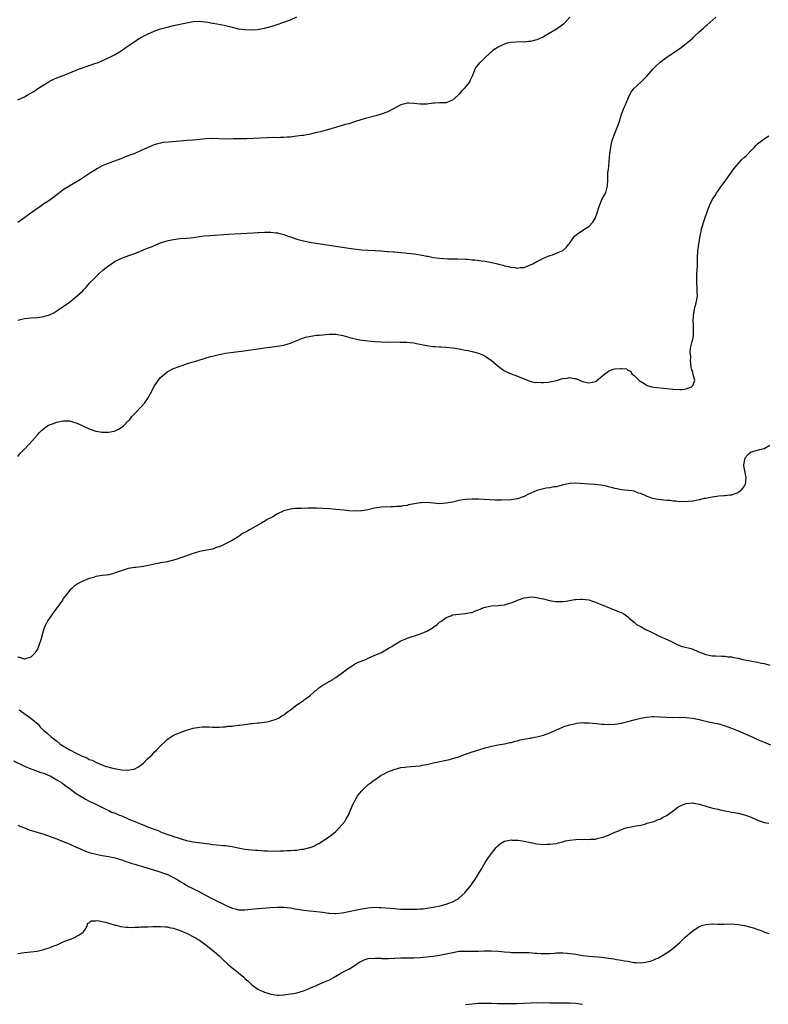
# Model space of a CAD drawing. Units: inches. Extents: x 2556000 to 2559000, y 1506000 to 1509000.
# Drawn here: x 2556408 to 2556638, y 1508257 to 1508560 of the extents above; entities that cross this region are included whole.
import ezdxf

# ---------------------------------------------------------------- set-up
doc = ezdxf.new("R2010")
doc.units = ezdxf.units.IN
doc.header["$MEASUREMENT"] = 0
doc.layers.add('LD25561506_10ft', color=103, linetype='Continuous')

msp = doc.modelspace()

# ---------------------------------------------------------------- linework, layer by layer
at = {"layer": 'LD25561506_10ft'}
for points, elevation in [([(2556407, 1508535.57), (2556409, 1508536.45), (2556409.9, 1508537), (2556411, 1508537.56), (2556411.9, 1508538.1), (2556413.13, 1508539), (2556415, 1508540.22), (2556416.3, 1508541), (2556416.76, 1508541.24), (2556417, 1508541.4), (2556418.12, 1508541.88), (2556419, 1508542.3), (2556421, 1508543.07), (2556423, 1508543.86), (2556425.7, 1508545), (2556426.66, 1508545.34), (2556431, 1508546.81), (2556431.5, 1508547), (2556434.17, 1508548.17), (2556435.96, 1508549), (2556437, 1508549.53), (2556438.36, 1508550.36), (2556439.18, 1508550.82), (2556441, 1508552.16), (2556442.22, 1508553), (2556443, 1508553.58), (2556443.86, 1508554.14), (2556445.12, 1508554.88), (2556447, 1508555.83), (2556449, 1508556.7), (2556450.68, 1508557.32), (2556451, 1508557.43), (2556453, 1508558), (2556455, 1508558.48), (2556459, 1508559.35), (2556461, 1508559.71), (2556463, 1508559.82), (2556463.75, 1508559.75), (2556465.53, 1508559.53), (2556467, 1508559.21), (2556467.2, 1508559.2), (2556470.57, 1508558.57), (2556473, 1508557.96), (2556475, 1508557.48), (2556477, 1508557.21), (2556479, 1508557.16), (2556480.74, 1508557.26), (2556482.49, 1508557.51), (2556483, 1508557.61), (2556485, 1508558.13), (2556486.65, 1508558.65), (2556489, 1508559.47), (2556491, 1508560.24), (2556493, 1508561.12)], 9810), ([(2556577.12, 1508561), (2556575.28, 1508559), (2556575.14, 1508558.86), (2556573, 1508557.3), (2556572.55, 1508557), (2556569.04, 1508554.96), (2556567.68, 1508554.32), (2556567, 1508554.03), (2556566.17, 1508553.83), (2556565, 1508553.51), (2556564.49, 1508553.51), (2556563, 1508553.38), (2556562.59, 1508553.41), (2556560.63, 1508553.37), (2556558.8, 1508553.2), (2556557.84, 1508553), (2556557, 1508552.76), (2556556.51, 1508552.51), (2556555, 1508551.84), (2556553.69, 1508551), (2556553.3, 1508550.7), (2556552.24, 1508549.76), (2556551, 1508548.6), (2556549.43, 1508547), (2556549.19, 1508546.81), (2556549, 1508546.55), (2556548.25, 1508545.75), (2556547.89, 1508545), (2556547.23, 1508543.23), (2556546.38, 1508541.62), (2556546.15, 1508541), (2556544.53, 1508539), (2556543.73, 1508538.27), (2556543, 1508537.28), (2556542.84, 1508537.16), (2556542.72, 1508537), (2556541, 1508535.45), (2556539.92, 1508535), (2556539, 1508534.65), (2556537.37, 1508534.63), (2556537, 1508534.6), (2556535.45, 1508534.55), (2556535, 1508534.51), (2556533, 1508534.24), (2556531.8, 1508534.2), (2556531, 1508534.22), (2556529, 1508534.43), (2556527.48, 1508534.52), (2556527, 1508534.5), (2556526.29, 1508534.29), (2556525, 1508533.99), (2556521, 1508531.9), (2556519, 1508531.13), (2556517.35, 1508530.65), (2556514.18, 1508529.82), (2556513, 1508529.5), (2556510.8, 1508528.8), (2556509, 1508528.2), (2556507.91, 1508527.91), (2556507, 1508527.62), (2556503.42, 1508526.58), (2556501, 1508525.91), (2556500.28, 1508525.72), (2556498.67, 1508525.33), (2556497.17, 1508525), (2556495, 1508524.6), (2556494.55, 1508524.55), (2556493, 1508524.3), (2556492.23, 1508524.23), (2556491, 1508524.06), (2556490.01, 1508524.01), (2556489, 1508523.91), (2556487.93, 1508523.93), (2556487, 1508523.88), (2556485.92, 1508523.92), (2556483.88, 1508523.88), (2556479.63, 1508523.63), (2556477.56, 1508523.56), (2556477, 1508523.57), (2556475.52, 1508523.52), (2556475, 1508523.53), (2556473.48, 1508523.48), (2556471, 1508523.47), (2556467, 1508523.62), (2556465, 1508523.55), (2556461, 1508523.12), (2556459.03, 1508522.97), (2556457, 1508522.84), (2556453.45, 1508522.55), (2556451.65, 1508522.35), (2556451, 1508522.23), (2556450, 1508522), (2556449, 1508521.72), (2556448.49, 1508521.51), (2556446.69, 1508520.69), (2556445, 1508519.88), (2556443, 1508519), (2556441.53, 1508518.47), (2556441, 1508518.24), (2556440.07, 1508517.93), (2556439, 1508517.49), (2556435, 1508516.05), (2556433, 1508515.17), (2556431.59, 1508514.41), (2556430.37, 1508513.63), (2556429.43, 1508513), (2556426.34, 1508511), (2556423, 1508509.05), (2556421, 1508507.8), (2556419.42, 1508506.58), (2556419, 1508506.22), (2556417, 1508504.73), (2556416.2, 1508504.2), (2556415, 1508503.44), (2556414.36, 1508503), (2556412.41, 1508501.59), (2556407, 1508497.76)], 9820), ([(2556407, 1508467.65), (2556409, 1508468.16), (2556411, 1508468.34), (2556413, 1508468.44), (2556415, 1508468.77), (2556416.7, 1508469.3), (2556418.09, 1508469.91), (2556419.34, 1508470.66), (2556421, 1508471.78), (2556422.86, 1508473.14), (2556423.98, 1508474.02), (2556427, 1508476.69), (2556427.27, 1508477), (2556428.12, 1508477.88), (2556429.12, 1508479), (2556431, 1508481), (2556432.02, 1508481.98), (2556433.18, 1508483), (2556435, 1508484.44), (2556435.82, 1508485), (2556437, 1508485.75), (2556439, 1508486.71), (2556439.22, 1508486.78), (2556439.81, 1508487), (2556441.78, 1508487.78), (2556443, 1508488.21), (2556446.41, 1508489.59), (2556447, 1508489.85), (2556447.84, 1508490.16), (2556451, 1508491.43), (2556451.62, 1508491.62), (2556453, 1508492.1), (2556454.38, 1508492.38), (2556455, 1508492.52), (2556457, 1508492.74), (2556459, 1508492.9), (2556461.15, 1508493.15), (2556463, 1508493.41), (2556464.43, 1508493.57), (2556466.27, 1508493.73), (2556471.88, 1508494.12), (2556475.67, 1508494.33), (2556479.48, 1508494.52), (2556481, 1508494.62), (2556481.38, 1508494.62), (2556483, 1508494.72), (2556483.29, 1508494.71), (2556485, 1508494.73), (2556486.56, 1508494.56), (2556487, 1508494.5), (2556487.69, 1508494.31), (2556489, 1508494.01), (2556490.56, 1508493.44), (2556491, 1508493.3), (2556492.7, 1508492.7), (2556493, 1508492.58), (2556495, 1508492.04), (2556497.55, 1508491.55), (2556500.87, 1508491), (2556509.75, 1508489.75), (2556513, 1508489.33), (2556514.82, 1508489.18), (2556515, 1508489.16), (2556517, 1508489.04), (2556519, 1508488.95), (2556520.82, 1508488.82), (2556521, 1508488.82), (2556522.68, 1508488.68), (2556523, 1508488.66), (2556525, 1508488.48), (2556526.33, 1508488.33), (2556527, 1508488.28), (2556528.13, 1508488.13), (2556529, 1508488.06), (2556529.91, 1508487.91), (2556531, 1508487.78), (2556531.64, 1508487.64), (2556533, 1508487.39), (2556533.31, 1508487.31), (2556534.98, 1508486.98), (2556537, 1508486.7), (2556539.46, 1508486.54), (2556541, 1508486.51), (2556542.5, 1508486.5), (2556545, 1508486.4), (2556545.63, 1508486.37), (2556547, 1508486.22), (2556547.82, 1508486.18), (2556549.9, 1508485.9), (2556551, 1508485.78), (2556552.53, 1508485.47), (2556553, 1508485.41), (2556554.93, 1508484.93), (2556555, 1508484.89), (2556556.57, 1508484.57), (2556557, 1508484.35), (2556558.19, 1508484.19), (2556559, 1508483.89), (2556559.9, 1508483.9), (2556561, 1508483.69), (2556561.86, 1508483.86), (2556563, 1508483.89), (2556564.48, 1508484.48), (2556565, 1508484.63), (2556565.75, 1508485), (2556567, 1508485.71), (2556567.89, 1508486.11), (2556569, 1508486.71), (2556571, 1508487.53), (2556571.8, 1508487.8), (2556573, 1508488.24), (2556574.94, 1508489.06), (2556575, 1508489.1), (2556576, 1508490), (2556576.84, 1508491), (2556577, 1508491.21), (2556578.53, 1508493.47), (2556579.63, 1508494.37), (2556581, 1508495.25), (2556581.78, 1508495.78), (2556583, 1508496.53), (2556584.21, 1508497.79), (2556584.93, 1508499), (2556585.7, 1508501), (2556585.93, 1508502.07), (2556586.26, 1508503), (2556587.14, 1508505), (2556587.79, 1508506.21), (2556588.17, 1508507), (2556588.61, 1508508.61), (2556588.74, 1508509), (2556588.81, 1508511), (2556588.87, 1508513.13), (2556589, 1508514.07), (2556589.48, 1508519), (2556589.73, 1508521), (2556589.92, 1508522.08), (2556590.15, 1508523), (2556590.85, 1508525), (2556591.74, 1508527), (2556592.1, 1508528.1), (2556592.43, 1508529), (2556593.01, 1508531), (2556593.79, 1508533), (2556594.15, 1508533.85), (2556594.71, 1508535), (2556595.56, 1508537), (2556596.06, 1508537.94), (2556596.83, 1508539), (2556599, 1508541.02), (2556600.01, 1508541.99), (2556600.94, 1508543), (2556602.84, 1508545.16), (2556603, 1508545.29), (2556603.85, 1508546.15), (2556604.73, 1508547), (2556605, 1508547.22), (2556607, 1508548.75), (2556607.4, 1508549), (2556608.41, 1508549.59), (2556609, 1508550.03), (2556611, 1508551.41), (2556613, 1508552.95), (2556614.14, 1508553.86), (2556615, 1508554.61), (2556615.39, 1508555), (2556617, 1508556.53), (2556618.31, 1508557.69), (2556619, 1508558.34), (2556619.39, 1508558.61), (2556622.12, 1508561)], 9830), ([(2556407, 1508425.55), (2556407.65, 1508426.35), (2556408.22, 1508427), (2556409, 1508427.8), (2556411.47, 1508430.53), (2556413, 1508432.26), (2556413.68, 1508433), (2556414.35, 1508433.65), (2556415.45, 1508434.55), (2556416.17, 1508435), (2556417, 1508435.42), (2556417.65, 1508435.65), (2556419, 1508436.17), (2556421, 1508436.61), (2556423, 1508436.54), (2556424.17, 1508436.17), (2556425, 1508435.93), (2556427.03, 1508435.03), (2556429, 1508434.09), (2556431, 1508433.42), (2556433, 1508433.11), (2556434.91, 1508433.09), (2556435, 1508433.09), (2556436.6, 1508433.4), (2556437, 1508433.52), (2556437.97, 1508434.03), (2556439, 1508434.62), (2556439.51, 1508435), (2556441, 1508436.52), (2556441.52, 1508437), (2556442.11, 1508437.89), (2556443.21, 1508439), (2556445, 1508440.92), (2556445.99, 1508442.01), (2556446.73, 1508443), (2556447, 1508443.32), (2556447.89, 1508445), (2556448.32, 1508445.68), (2556448.92, 1508447), (2556450.27, 1508449), (2556451, 1508449.9), (2556451.58, 1508450.42), (2556452.2, 1508451), (2556453, 1508451.68), (2556455, 1508452.68), (2556456.72, 1508453.28), (2556457, 1508453.42), (2556458.17, 1508453.83), (2556459, 1508454.18), (2556459.62, 1508454.38), (2556461, 1508454.79), (2556461.84, 1508455), (2556465, 1508455.96), (2556466.36, 1508456.36), (2556467, 1508456.54), (2556469, 1508457.05), (2556471, 1508457.42), (2556474.2, 1508457.8), (2556475.96, 1508458.04), (2556482.37, 1508459), (2556483, 1508459.09), (2556487, 1508459.56), (2556489, 1508459.89), (2556490.28, 1508460.28), (2556491, 1508460.49), (2556493, 1508461.36), (2556495, 1508462.16), (2556495.65, 1508462.35), (2556497.28, 1508462.72), (2556499.07, 1508462.93), (2556499.87, 1508463), (2556503, 1508463.24), (2556505, 1508463.26), (2556507.11, 1508462.89), (2556510.01, 1508462.01), (2556511, 1508461.8), (2556512.41, 1508461.59), (2556513, 1508461.48), (2556517, 1508461.05), (2556519, 1508460.9), (2556521, 1508460.87), (2556522.89, 1508460.89), (2556524.87, 1508460.87), (2556526.78, 1508460.78), (2556529, 1508460.57), (2556530.29, 1508460.29), (2556531, 1508460.2), (2556531.95, 1508459.95), (2556533.67, 1508459.67), (2556535, 1508459.5), (2556535.47, 1508459.47), (2556537, 1508459.36), (2556537.36, 1508459.36), (2556539, 1508459.25), (2556541, 1508459.05), (2556543, 1508458.76), (2556545, 1508458.4), (2556545.77, 1508458.23), (2556547, 1508457.99), (2556549, 1508457.41), (2556549.95, 1508457), (2556551, 1508456.5), (2556553, 1508455.16), (2556555, 1508453.44), (2556556.35, 1508452.35), (2556557, 1508451.96), (2556557.63, 1508451.63), (2556559, 1508451.01), (2556561, 1508450.31), (2556562.21, 1508449.79), (2556563, 1508449.53), (2556564.79, 1508448.79), (2556566.42, 1508448.42), (2556567, 1508448.44), (2556568.34, 1508448.34), (2556569, 1508448.43), (2556570.53, 1508448.53), (2556571, 1508448.59), (2556573, 1508449.05), (2556574.52, 1508449.48), (2556575, 1508449.63), (2556576.29, 1508449.71), (2556577, 1508449.92), (2556578.42, 1508449.58), (2556579, 1508449.63), (2556581, 1508448.69), (2556582.35, 1508448.35), (2556583, 1508448.29), (2556585, 1508448.74), (2556585.41, 1508449), (2556587.36, 1508450.64), (2556589, 1508451.92), (2556590.46, 1508452.46), (2556591, 1508452.63), (2556592.75, 1508452.75), (2556593, 1508452.69), (2556594.55, 1508452.55), (2556595, 1508452.17), (2556595.87, 1508451.87), (2556596.38, 1508451), (2556597, 1508450.58), (2556598.48, 1508449), (2556598.81, 1508448.81), (2556599, 1508448.65), (2556600.06, 1508448.06), (2556601, 1508447.46), (2556601.32, 1508447.32), (2556602.45, 1508447), (2556603, 1508446.9), (2556607, 1508446.57), (2556609, 1508446.35), (2556611, 1508446.22), (2556611.73, 1508446.27), (2556613, 1508446.39), (2556614.6, 1508447), (2556615, 1508447.48), (2556615.62, 1508449), (2556615.17, 1508450.83), (2556615, 1508451.42), (2556614.58, 1508452.58), (2556614.5, 1508453), (2556614.4, 1508454.41), (2556614.33, 1508455), (2556614.39, 1508456.39), (2556614.29, 1508457), (2556614.23, 1508457.77), (2556614.36, 1508459), (2556614.84, 1508461), (2556615, 1508461.61), (2556615.26, 1508462.74), (2556615.28, 1508463), (2556615.24, 1508463.24), (2556615.29, 1508465), (2556615.24, 1508466.76), (2556615.19, 1508467), (2556615.18, 1508467.18), (2556615.27, 1508469), (2556615.56, 1508471), (2556615.77, 1508471.77), (2556616.05, 1508473), (2556616.43, 1508475), (2556616.38, 1508476.38), (2556616.4, 1508477), (2556616.37, 1508477.63), (2556616.24, 1508479), (2556616.26, 1508480.26), (2556616.26, 1508481.74), (2556616.38, 1508483), (2556616.46, 1508484.46), (2556616.44, 1508485.56), (2556616.49, 1508487), (2556616.61, 1508488.61), (2556616.61, 1508489), (2556616.84, 1508491), (2556617.17, 1508493), (2556617.51, 1508494.49), (2556617.58, 1508495), (2556617.75, 1508495.75), (2556618.09, 1508497), (2556618.32, 1508497.68), (2556618.7, 1508499), (2556619.41, 1508501), (2556619.88, 1508502.12), (2556620.2, 1508503), (2556621, 1508504.67), (2556621.17, 1508505), (2556621.92, 1508506.09), (2556622.45, 1508507), (2556623, 1508507.8), (2556623.89, 1508509), (2556624.38, 1508509.62), (2556625.22, 1508510.78), (2556627.7, 1508514.3), (2556628.26, 1508515), (2556629, 1508515.84), (2556630.06, 1508517), (2556631, 1508517.87), (2556631.57, 1508518.43), (2556633, 1508519.96), (2556634.04, 1508521), (2556634.5, 1508521.5), (2556635, 1508522), (2556637, 1508523.53), (2556638.48, 1508524.48)], 9840), ([(2556638.74, 1508429), (2556637, 1508427.92), (2556635.62, 1508427.62), (2556633.05, 1508426.95), (2556631.96, 1508426.04), (2556631.08, 1508425), (2556630.7, 1508423), (2556630.65, 1508422.65), (2556631, 1508421.12), (2556631.33, 1508419), (2556631.13, 1508417), (2556631, 1508416.65), (2556629.7, 1508415), (2556629, 1508414.38), (2556627.96, 1508414.04), (2556627, 1508413.67), (2556626.41, 1508413.59), (2556625, 1508413.46), (2556624.6, 1508413.4), (2556623, 1508413.33), (2556621.06, 1508413.06), (2556620.97, 1508413.03), (2556619, 1508412.63), (2556618.57, 1508412.57), (2556617, 1508412.16), (2556616.02, 1508412.02), (2556615, 1508411.75), (2556613.69, 1508411.69), (2556613, 1508411.57), (2556611.65, 1508411.65), (2556611, 1508411.62), (2556609.79, 1508411.79), (2556609, 1508411.81), (2556607.96, 1508411.96), (2556607, 1508412.04), (2556604.33, 1508412.33), (2556602.63, 1508412.63), (2556601.61, 1508413), (2556601, 1508413.21), (2556600.54, 1508413.46), (2556599, 1508414.12), (2556598.3, 1508414.3), (2556597, 1508414.9), (2556596.25, 1508415), (2556593, 1508415.31), (2556591.6, 1508415.6), (2556591, 1508415.7), (2556589.99, 1508415.99), (2556589, 1508416.21), (2556588.39, 1508416.39), (2556586.72, 1508416.72), (2556584.93, 1508416.93), (2556582.96, 1508417.04), (2556579, 1508417.35), (2556577, 1508417.25), (2556574.72, 1508416.72), (2556573, 1508416.25), (2556572.17, 1508416.17), (2556571, 1508415.93), (2556569.8, 1508415.8), (2556569, 1508415.63), (2556567, 1508415.09), (2556564.14, 1508413.86), (2556563, 1508413.2), (2556561, 1508412.49), (2556559, 1508412.21), (2556556.1, 1508412.1), (2556554.12, 1508412.12), (2556549, 1508412.39), (2556548.39, 1508412.39), (2556547, 1508412.44), (2556545, 1508412.32), (2556544.19, 1508412.19), (2556543, 1508411.95), (2556541, 1508411.49), (2556539, 1508411.12), (2556537, 1508411), (2556535.14, 1508411.14), (2556533, 1508411.35), (2556531.28, 1508411.28), (2556531, 1508411.3), (2556527.39, 1508410.61), (2556527, 1508410.45), (2556525.64, 1508410.36), (2556525, 1508410.19), (2556523.81, 1508410.19), (2556523, 1508410.09), (2556521.92, 1508410.08), (2556519, 1508409.91), (2556517, 1508409.61), (2556516.52, 1508409.48), (2556514.87, 1508409.13), (2556513, 1508408.8), (2556512.8, 1508408.8), (2556511, 1508408.69), (2556509, 1508408.83), (2556507.62, 1508409), (2556505, 1508409.26), (2556503, 1508409.41), (2556501, 1508409.53), (2556499, 1508409.62), (2556498.4, 1508409.6), (2556497, 1508409.62), (2556496.42, 1508409.58), (2556494.43, 1508409.57), (2556493, 1508409.53), (2556492.48, 1508409.52), (2556491, 1508409.35), (2556489, 1508408.77), (2556487, 1508407.85), (2556485.56, 1508407), (2556483.88, 1508406.12), (2556483, 1508405.56), (2556482.63, 1508405.37), (2556482.11, 1508405), (2556481, 1508404.4), (2556478.61, 1508403), (2556477.52, 1508402.48), (2556477, 1508402.15), (2556476.21, 1508401.79), (2556475.22, 1508401), (2556474.6, 1508400.6), (2556473, 1508399.65), (2556471.78, 1508399), (2556471.24, 1508398.76), (2556471, 1508398.6), (2556470.2, 1508398.2), (2556469, 1508397.72), (2556468.43, 1508397.57), (2556467, 1508397.02), (2556463, 1508396.22), (2556461, 1508395.67), (2556459, 1508394.98), (2556457.57, 1508394.43), (2556457, 1508394.29), (2556456.08, 1508393.92), (2556454.52, 1508393.48), (2556453, 1508393.11), (2556452.4, 1508393), (2556451, 1508392.77), (2556450.7, 1508392.7), (2556449, 1508392.4), (2556448.17, 1508392.17), (2556445.66, 1508391.66), (2556445, 1508391.56), (2556443.35, 1508391.35), (2556443, 1508391.33), (2556441.01, 1508390.99), (2556439.45, 1508390.55), (2556437, 1508389.64), (2556436.51, 1508389.49), (2556435, 1508389.12), (2556434.24, 1508389), (2556433, 1508388.84), (2556431, 1508388.52), (2556430.27, 1508388.27), (2556429, 1508387.93), (2556427, 1508387.08), (2556425.62, 1508386.38), (2556424.4, 1508385.59), (2556423.74, 1508385), (2556423, 1508384.3), (2556421.95, 1508383), (2556421, 1508381.72), (2556420.71, 1508381.29), (2556420.53, 1508381), (2556419, 1508378.93), (2556417.62, 1508377), (2556417, 1508376.06), (2556416.2, 1508375), (2556415.8, 1508374.2), (2556415.16, 1508373), (2556415, 1508372.4), (2556414.58, 1508371), (2556414.1, 1508369), (2556413.59, 1508367.59), (2556413.39, 1508367), (2556413, 1508366.18), (2556412.58, 1508365.42), (2556412.32, 1508365), (2556411, 1508363.63), (2556409.07, 1508363.07), (2556409, 1508363.04), (2556407.56, 1508363.56), (2556407, 1508363.54)], 9850), ([(2556407.39, 1508347.39), (2556411, 1508344.91), (2556413.22, 1508343), (2556414.02, 1508342.02), (2556415, 1508341.06), (2556416.09, 1508340.09), (2556417.18, 1508339.18), (2556417.39, 1508339), (2556419, 1508337.75), (2556419.93, 1508337), (2556420.58, 1508336.58), (2556421, 1508336.26), (2556421.82, 1508335.82), (2556423, 1508335.06), (2556425, 1508334.1), (2556426.82, 1508333.18), (2556427.21, 1508333), (2556428.49, 1508332.49), (2556429, 1508332.17), (2556429.88, 1508331.89), (2556431, 1508331.25), (2556431.21, 1508331.21), (2556431.63, 1508331), (2556433, 1508330.48), (2556433.9, 1508330.1), (2556436.68, 1508329.32), (2556439, 1508328.95), (2556440.88, 1508328.88), (2556441, 1508328.86), (2556441.88, 1508329), (2556442.81, 1508329.19), (2556443, 1508329.27), (2556444.14, 1508329.86), (2556445.3, 1508330.7), (2556445.67, 1508331), (2556447, 1508332.28), (2556447.8, 1508333), (2556448.39, 1508333.61), (2556449, 1508334.34), (2556449.68, 1508335), (2556451, 1508336.37), (2556452.35, 1508337.65), (2556453, 1508338.32), (2556453.39, 1508338.61), (2556455, 1508339.66), (2556456.06, 1508340.06), (2556457, 1508340.45), (2556459, 1508341.15), (2556460.42, 1508341.58), (2556461, 1508341.78), (2556463, 1508342.12), (2556463.84, 1508342.16), (2556465.85, 1508342.15), (2556467, 1508342.09), (2556467.88, 1508342.12), (2556469, 1508342.11), (2556470.15, 1508342.16), (2556471, 1508342.24), (2556471.65, 1508342.35), (2556473, 1508342.45), (2556473.45, 1508342.55), (2556475, 1508342.68), (2556475.26, 1508342.74), (2556477, 1508342.93), (2556479, 1508343.19), (2556479.2, 1508343.2), (2556481, 1508343.39), (2556481.42, 1508343.42), (2556483.76, 1508343.76), (2556485, 1508344.07), (2556486.56, 1508344.56), (2556487, 1508344.74), (2556487.51, 1508345), (2556488.37, 1508345.63), (2556489, 1508345.94), (2556489.56, 1508346.44), (2556490.44, 1508347), (2556491, 1508347.46), (2556493.02, 1508349), (2556495, 1508350.28), (2556495.37, 1508350.63), (2556495.92, 1508351), (2556497, 1508351.79), (2556498.35, 1508353), (2556498.68, 1508353.32), (2556499, 1508353.51), (2556499.76, 1508354.24), (2556501, 1508355), (2556504.37, 1508357), (2556504.74, 1508357.26), (2556505, 1508357.4), (2556505.88, 1508358.12), (2556507, 1508358.86), (2556509, 1508360.38), (2556510.05, 1508361), (2556510.58, 1508361.42), (2556511, 1508361.58), (2556511.91, 1508362.09), (2556514.23, 1508363), (2556515, 1508363.39), (2556517, 1508364.26), (2556518.85, 1508365), (2556521.48, 1508366.52), (2556522.25, 1508367), (2556523, 1508367.51), (2556525, 1508368.67), (2556526.62, 1508369.38), (2556527, 1508369.52), (2556530.82, 1508370.82), (2556531.1, 1508370.9), (2556533, 1508371.72), (2556534.75, 1508372.75), (2556535.21, 1508373), (2556536.26, 1508373.74), (2556537, 1508374.49), (2556537.32, 1508374.68), (2556537.79, 1508375), (2556539, 1508375.91), (2556540.47, 1508376.47), (2556541, 1508376.69), (2556543, 1508376.98), (2556544.89, 1508377.11), (2556545, 1508377.11), (2556546.55, 1508377.45), (2556547, 1508377.5), (2556548.05, 1508377.95), (2556549, 1508378.26), (2556549.49, 1508378.51), (2556550.62, 1508379), (2556551, 1508379.13), (2556551.15, 1508379.15), (2556553, 1508379.54), (2556555, 1508379.66), (2556555.76, 1508379.76), (2556557, 1508379.86), (2556558.22, 1508380.22), (2556559, 1508380.4), (2556560.37, 1508381), (2556561, 1508381.24), (2556563, 1508381.93), (2556563.94, 1508382.06), (2556565, 1508382.24), (2556566.17, 1508382.17), (2556567, 1508382.06), (2556568.25, 1508381.75), (2556569, 1508381.63), (2556570.82, 1508381.18), (2556572.04, 1508381), (2556572.84, 1508380.85), (2556573, 1508380.8), (2556574.82, 1508380.82), (2556575, 1508380.8), (2556575.99, 1508381), (2556577, 1508381.16), (2556578.56, 1508381.44), (2556579, 1508381.51), (2556580.4, 1508381.6), (2556581, 1508381.61), (2556583, 1508381.35), (2556584.15, 1508381), (2556585, 1508380.69), (2556587, 1508379.81), (2556587.58, 1508379.58), (2556589, 1508378.97), (2556592.3, 1508377.7), (2556593, 1508377.47), (2556593.78, 1508377), (2556595, 1508376.15), (2556595.56, 1508375.56), (2556597, 1508374.46), (2556597.71, 1508373.71), (2556599, 1508373.11), (2556600.29, 1508372.29), (2556601, 1508372.04), (2556601.66, 1508371.66), (2556603.12, 1508371), (2556605, 1508370.08), (2556607.29, 1508369), (2556608.47, 1508368.47), (2556609.79, 1508367.79), (2556611.18, 1508367.18), (2556611.82, 1508367), (2556614.38, 1508366.38), (2556615, 1508366.14), (2556616.55, 1508365.45), (2556617.68, 1508365), (2556619, 1508364.52), (2556621, 1508364.12), (2556622.05, 1508364.05), (2556623.94, 1508363.94), (2556625, 1508363.94), (2556625.81, 1508363.81), (2556627, 1508363.77), (2556627.58, 1508363.58), (2556629, 1508363.37), (2556629.27, 1508363.27), (2556630.49, 1508363), (2556635, 1508362.16), (2556636.15, 1508361.85), (2556637, 1508361.68), (2556638.81, 1508361.19)], 9860), ([(2556405.69, 1508331.69), (2556409, 1508330.1), (2556411, 1508329.21), (2556411.65, 1508329), (2556414.12, 1508328.12), (2556415, 1508327.86), (2556415.57, 1508327.57), (2556417, 1508327.05), (2556419, 1508325.88), (2556420.41, 1508325), (2556420.75, 1508324.75), (2556421, 1508324.59), (2556421.88, 1508323.88), (2556423.18, 1508323), (2556425, 1508321.66), (2556427, 1508320.36), (2556427.88, 1508319.88), (2556429, 1508319.29), (2556429.2, 1508319.19), (2556429.68, 1508319), (2556430.58, 1508318.58), (2556432.26, 1508317.74), (2556434.55, 1508316.55), (2556435, 1508316.36), (2556435.9, 1508315.9), (2556437, 1508315.52), (2556437.35, 1508315.35), (2556438.35, 1508315), (2556439, 1508314.74), (2556441, 1508313.87), (2556443, 1508313.03), (2556445, 1508312.2), (2556445.87, 1508311.87), (2556447, 1508311.38), (2556449, 1508310.6), (2556450.19, 1508310.19), (2556451, 1508309.82), (2556452.9, 1508309.1), (2556453.19, 1508309), (2556454.59, 1508308.59), (2556455, 1508308.41), (2556456.1, 1508308.1), (2556457, 1508307.75), (2556457.6, 1508307.6), (2556459, 1508307.16), (2556461, 1508306.77), (2556463.6, 1508306.4), (2556465, 1508306.22), (2556465.92, 1508306.08), (2556467, 1508305.94), (2556468.2, 1508305.8), (2556470.39, 1508305.61), (2556471, 1508305.57), (2556473, 1508305.3), (2556474.89, 1508304.89), (2556477, 1508304.49), (2556479, 1508304.29), (2556480.21, 1508304.21), (2556481, 1508304.14), (2556482.07, 1508304.07), (2556483, 1508303.97), (2556483.94, 1508303.94), (2556485, 1508303.88), (2556485.91, 1508303.91), (2556487, 1508303.9), (2556487.96, 1508303.96), (2556489, 1508303.99), (2556490.05, 1508304.05), (2556491, 1508304.07), (2556492.17, 1508304.17), (2556493, 1508304.21), (2556494.42, 1508304.42), (2556495, 1508304.48), (2556497, 1508304.94), (2556497.19, 1508305), (2556498.46, 1508305.54), (2556499, 1508305.88), (2556499.75, 1508306.25), (2556503, 1508308.4), (2556504.5, 1508309.5), (2556505, 1508309.93), (2556505.54, 1508310.46), (2556506.06, 1508311), (2556507.73, 1508313), (2556508.21, 1508313.79), (2556508.9, 1508315), (2556510.26, 1508318.26), (2556510.62, 1508319), (2556511, 1508319.58), (2556511.82, 1508321), (2556512.34, 1508321.66), (2556513, 1508322.45), (2556513.49, 1508323), (2556515, 1508324.37), (2556515.85, 1508325), (2556516.49, 1508325.51), (2556517, 1508325.88), (2556519, 1508327.24), (2556519.47, 1508327.47), (2556521, 1508328.3), (2556522.94, 1508329.06), (2556525, 1508329.62), (2556526.23, 1508329.77), (2556527, 1508329.9), (2556528.07, 1508329.93), (2556531, 1508330.21), (2556531.65, 1508330.35), (2556533, 1508330.59), (2556535.07, 1508331.07), (2556537.62, 1508331.62), (2556539, 1508331.89), (2556540.14, 1508332.14), (2556541, 1508332.38), (2556542.96, 1508332.96), (2556544.42, 1508333.58), (2556545, 1508333.73), (2556545.89, 1508334.11), (2556547, 1508334.45), (2556547.39, 1508334.61), (2556549.12, 1508335.12), (2556551, 1508335.71), (2556551.95, 1508335.95), (2556553, 1508336.26), (2556555, 1508336.67), (2556557, 1508337), (2556558.65, 1508337.35), (2556559, 1508337.41), (2556560.24, 1508337.76), (2556561, 1508337.91), (2556561.85, 1508338.15), (2556563, 1508338.36), (2556563.5, 1508338.5), (2556565, 1508338.73), (2556565.21, 1508338.79), (2556567, 1508339.12), (2556569, 1508339.62), (2556571, 1508340.34), (2556572.82, 1508341.18), (2556575.63, 1508342.37), (2556577.14, 1508342.86), (2556579, 1508343.27), (2556579.28, 1508343.28), (2556581, 1508343.48), (2556581.45, 1508343.45), (2556583, 1508343.46), (2556585.25, 1508343.25), (2556587, 1508343.03), (2556587.64, 1508343), (2556589, 1508342.94), (2556591, 1508343.01), (2556593, 1508343.28), (2556593.4, 1508343.4), (2556595, 1508343.79), (2556597, 1508344.39), (2556599, 1508344.89), (2556600.79, 1508345.21), (2556602.66, 1508345.34), (2556603, 1508345.35), (2556605, 1508345.28), (2556606.86, 1508345.14), (2556608.91, 1508345.09), (2556611, 1508345.14), (2556613, 1508345.12), (2556614.91, 1508344.91), (2556617, 1508344.45), (2556618.13, 1508344.13), (2556619, 1508343.95), (2556619.75, 1508343.75), (2556621, 1508343.54), (2556621.42, 1508343.42), (2556623, 1508343.13), (2556625, 1508342.53), (2556627, 1508341.77), (2556628.97, 1508341), (2556633.57, 1508339), (2556635, 1508338.33), (2556637, 1508337.43), (2556639, 1508336.64)], 9870), ([(2556407, 1508311.9), (2556407.6, 1508311.6), (2556409.01, 1508311.01), (2556410.44, 1508310.44), (2556415, 1508309.09), (2556417, 1508308.42), (2556419, 1508307.66), (2556419.46, 1508307.46), (2556421.26, 1508306.74), (2556423, 1508306.01), (2556424.78, 1508305.22), (2556426.46, 1508304.46), (2556427.87, 1508303.87), (2556429, 1508303.47), (2556431.1, 1508302.9), (2556433, 1508302.52), (2556435, 1508302.21), (2556435.97, 1508302.03), (2556437, 1508301.8), (2556437.58, 1508301.58), (2556439, 1508301.18), (2556440.58, 1508300.58), (2556441, 1508300.47), (2556442.08, 1508300.08), (2556443, 1508299.84), (2556443.64, 1508299.64), (2556445, 1508299.26), (2556445.76, 1508299), (2556447.5, 1508298.5), (2556450.42, 1508297.58), (2556452.79, 1508296.79), (2556453, 1508296.71), (2556454.18, 1508296.18), (2556455, 1508295.78), (2556456.33, 1508295), (2556457, 1508294.54), (2556458.13, 1508293.87), (2556459, 1508293.32), (2556459.64, 1508293), (2556460.51, 1508292.51), (2556463.19, 1508291.19), (2556465, 1508290.19), (2556467, 1508289.15), (2556467.33, 1508289), (2556468.44, 1508288.44), (2556469, 1508288.12), (2556469.78, 1508287.78), (2556471, 1508287.15), (2556473, 1508286.3), (2556473.95, 1508286.05), (2556475, 1508285.8), (2556477, 1508285.77), (2556477.84, 1508285.84), (2556479.93, 1508286.07), (2556483.62, 1508286.38), (2556485, 1508286.52), (2556487, 1508286.63), (2556489, 1508286.57), (2556491, 1508286.33), (2556491.8, 1508286.2), (2556493.83, 1508285.83), (2556495, 1508285.66), (2556497, 1508285.44), (2556499, 1508285.26), (2556501.01, 1508285.01), (2556502.78, 1508284.78), (2556503, 1508284.74), (2556504.67, 1508284.67), (2556505, 1508284.64), (2556507, 1508284.86), (2556509, 1508285.26), (2556511, 1508285.69), (2556513, 1508286.08), (2556515, 1508286.4), (2556517, 1508286.55), (2556518.5, 1508286.5), (2556519, 1508286.49), (2556523, 1508286.13), (2556523.91, 1508286.09), (2556525, 1508286.01), (2556528.07, 1508285.93), (2556530.04, 1508285.96), (2556531, 1508286.03), (2556531.89, 1508286.11), (2556533, 1508286.24), (2556535, 1508286.57), (2556537.2, 1508287), (2556539, 1508287.51), (2556539.86, 1508287.86), (2556541, 1508288.26), (2556542.49, 1508289), (2556542.79, 1508289.21), (2556544.77, 1508291), (2556545, 1508291.3), (2556546.43, 1508293), (2556547, 1508293.86), (2556547.82, 1508295), (2556549.79, 1508298.21), (2556551, 1508300.31), (2556552.1, 1508301.9), (2556553, 1508303.13), (2556554.47, 1508305), (2556555, 1508305.58), (2556555.79, 1508306.21), (2556557, 1508306.98), (2556559, 1508307.33), (2556559.28, 1508307.28), (2556561, 1508307.26), (2556561.21, 1508307.21), (2556563.03, 1508306.97), (2556565, 1508306.48), (2556565.62, 1508306.38), (2556567, 1508306.07), (2556567.98, 1508306.02), (2556569, 1508305.9), (2556570.04, 1508305.96), (2556571, 1508305.97), (2556571.89, 1508306.11), (2556573, 1508306.25), (2556573.58, 1508306.42), (2556575, 1508306.77), (2556575.79, 1508307), (2556577, 1508307.26), (2556579, 1508307.5), (2556579.52, 1508307.52), (2556581, 1508307.49), (2556581.52, 1508307.52), (2556583, 1508307.43), (2556583.52, 1508307.52), (2556585, 1508307.59), (2556585.81, 1508307.81), (2556587, 1508308.07), (2556589, 1508308.81), (2556591, 1508309.69), (2556591.97, 1508310.03), (2556593, 1508310.57), (2556593.36, 1508310.64), (2556594.4, 1508311), (2556595, 1508311.18), (2556597.62, 1508311.62), (2556599, 1508311.9), (2556600.2, 1508312.2), (2556601, 1508312.46), (2556603, 1508313.04), (2556604.42, 1508313.58), (2556605, 1508313.72), (2556605.73, 1508314.27), (2556607, 1508314.84), (2556607.07, 1508314.93), (2556607.17, 1508315), (2556609.89, 1508317), (2556610.48, 1508317.52), (2556611, 1508317.7), (2556611.84, 1508318.16), (2556613, 1508318.55), (2556615, 1508318.76), (2556615.34, 1508318.66), (2556617, 1508318.39), (2556618, 1508318), (2556619, 1508317.74), (2556620.77, 1508317.23), (2556621.16, 1508317.16), (2556622.78, 1508316.78), (2556623, 1508316.71), (2556624.42, 1508316.42), (2556625, 1508316.26), (2556626.09, 1508316.09), (2556627, 1508315.89), (2556627.77, 1508315.77), (2556629, 1508315.54), (2556631, 1508315.08), (2556631.26, 1508315), (2556633, 1508314.33), (2556635, 1508313.42), (2556636.17, 1508313), (2556637, 1508312.68), (2556638.46, 1508312.46)], 9880), ([(2556407, 1508272.34), (2556409, 1508272.65), (2556411, 1508272.82), (2556412.94, 1508273.06), (2556415, 1508273.54), (2556417, 1508274.19), (2556417.59, 1508274.41), (2556419.11, 1508275), (2556421, 1508275.85), (2556424.07, 1508277), (2556424.65, 1508277.35), (2556425, 1508277.52), (2556425.92, 1508278.08), (2556427, 1508278.8), (2556427.12, 1508278.88), (2556427.25, 1508279), (2556427.69, 1508279.69), (2556428.44, 1508281), (2556428.5, 1508281.5), (2556429, 1508281.76), (2556429.6, 1508282.4), (2556431, 1508282.4), (2556431.53, 1508282.47), (2556434.03, 1508281.97), (2556435, 1508281.69), (2556437, 1508281.08), (2556437.3, 1508281), (2556438.61, 1508280.61), (2556440.39, 1508280.39), (2556441, 1508280.39), (2556442.36, 1508280.36), (2556443, 1508280.4), (2556444.42, 1508280.42), (2556445, 1508280.47), (2556446.51, 1508280.51), (2556447, 1508280.55), (2556448.61, 1508280.61), (2556449, 1508280.64), (2556450.65, 1508280.65), (2556451, 1508280.67), (2556452.52, 1508280.52), (2556453, 1508280.52), (2556454.19, 1508280.19), (2556455, 1508280.08), (2556455.76, 1508279.76), (2556457, 1508279.4), (2556457.27, 1508279.27), (2556457.96, 1508279), (2556459, 1508278.52), (2556461.35, 1508277.35), (2556461.98, 1508277), (2556462.61, 1508276.61), (2556463, 1508276.36), (2556465, 1508274.89), (2556467, 1508273.34), (2556468.25, 1508272.25), (2556469, 1508271.62), (2556469.65, 1508271), (2556470.31, 1508270.31), (2556471.76, 1508269), (2556472.39, 1508268.39), (2556473, 1508267.89), (2556474.18, 1508267), (2556475, 1508266.3), (2556476.62, 1508265), (2556476.82, 1508264.82), (2556477, 1508264.61), (2556477.84, 1508263.83), (2556478.66, 1508263), (2556479, 1508262.69), (2556481, 1508261.29), (2556481.59, 1508261), (2556482.57, 1508260.57), (2556483, 1508260.36), (2556484.06, 1508260.06), (2556485, 1508259.73), (2556487, 1508259.48), (2556487.48, 1508259.48), (2556489, 1508259.57), (2556489.62, 1508259.62), (2556491, 1508259.82), (2556491.99, 1508259.99), (2556493, 1508260.2), (2556495, 1508260.76), (2556496.58, 1508261.42), (2556497, 1508261.56), (2556497.96, 1508262.04), (2556499, 1508262.44), (2556499.37, 1508262.63), (2556501.51, 1508263.51), (2556503, 1508264.21), (2556504.49, 1508265), (2556504.81, 1508265.19), (2556505, 1508265.28), (2556506.06, 1508265.94), (2556507, 1508266.41), (2556507.38, 1508266.62), (2556508.12, 1508267), (2556509, 1508267.43), (2556511, 1508268.7), (2556511.36, 1508269), (2556512.33, 1508269.67), (2556513.69, 1508270.31), (2556515, 1508270.73), (2556517, 1508270.9), (2556518.84, 1508270.84), (2556519.23, 1508270.77), (2556521, 1508270.75), (2556521.27, 1508270.73), (2556523, 1508270.86), (2556523.15, 1508270.85), (2556525, 1508270.95), (2556526.95, 1508270.95), (2556529, 1508270.99), (2556531, 1508271.09), (2556533, 1508271.24), (2556535, 1508271.47), (2556537, 1508271.81), (2556539, 1508272.2), (2556540.55, 1508272.55), (2556543, 1508272.97), (2556545, 1508273.02), (2556546.97, 1508272.97), (2556549, 1508273.03), (2556550.87, 1508273.13), (2556552.86, 1508273.14), (2556555, 1508273.02), (2556557, 1508272.82), (2556558.68, 1508272.68), (2556559, 1508272.64), (2556560.63, 1508272.63), (2556561, 1508272.6), (2556562.64, 1508272.64), (2556564.57, 1508272.57), (2556566.44, 1508272.44), (2556567, 1508272.38), (2556568.33, 1508272.33), (2556569, 1508272.26), (2556570.31, 1508272.31), (2556571, 1508272.32), (2556572.4, 1508272.4), (2556573, 1508272.46), (2556574.45, 1508272.45), (2556575, 1508272.49), (2556576.35, 1508272.35), (2556577, 1508272.33), (2556578.15, 1508272.15), (2556579, 1508272.05), (2556581, 1508271.72), (2556583, 1508271.46), (2556587, 1508271.17), (2556589, 1508270.9), (2556590.65, 1508270.65), (2556591.54, 1508270.46), (2556593, 1508270.24), (2556594, 1508270), (2556595, 1508269.88), (2556596.42, 1508269.58), (2556597, 1508269.54), (2556597.56, 1508269.56), (2556599, 1508269.42), (2556600.43, 1508269.57), (2556601, 1508269.7), (2556602.02, 1508269.98), (2556603, 1508270.35), (2556603.45, 1508270.55), (2556604.45, 1508271), (2556605, 1508271.27), (2556607, 1508272.49), (2556607.73, 1508273), (2556608.44, 1508273.56), (2556609, 1508273.96), (2556609.57, 1508274.43), (2556610.22, 1508275), (2556611, 1508275.72), (2556612.67, 1508277.33), (2556614.6, 1508279), (2556615, 1508279.32), (2556617, 1508280.61), (2556618.07, 1508281), (2556619, 1508281.27), (2556621, 1508281.4), (2556622.65, 1508281.35), (2556624.63, 1508281.37), (2556627, 1508281.43), (2556629, 1508281.28), (2556631, 1508280.91), (2556632.52, 1508280.52), (2556634.08, 1508280.08), (2556635, 1508279.72), (2556635.56, 1508279.56), (2556636.96, 1508279), (2556638.48, 1508278.48)], 9890), ([(2556581, 1508256.53), (2556579, 1508256.86), (2556577, 1508257.01), (2556575, 1508257.02), (2556571, 1508256.98), (2556566.94, 1508257.06), (2556565, 1508257), (2556562.88, 1508256.88), (2556560.79, 1508256.79), (2556559, 1508256.77), (2556558.75, 1508256.75), (2556556.75, 1508256.75), (2556554.8, 1508256.8), (2556553, 1508256.88), (2556551, 1508256.92), (2556549, 1508256.84), (2556545, 1508256.5)], 9900)]:
    msp.add_lwpolyline(points, dxfattribs=dict(at, elevation=elevation))

doc.saveas('drawing.dxf')
